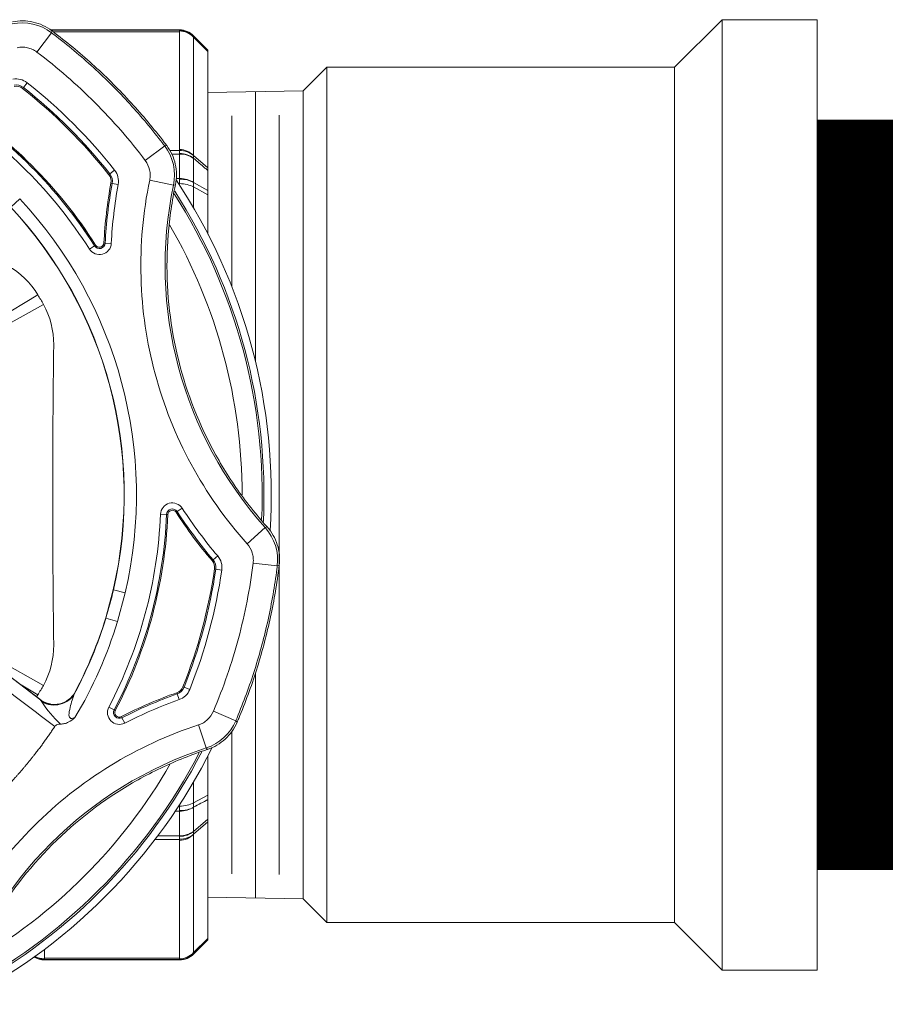
# Model space of a CAD drawing. Units: millimetres. Extents: x 2385 to 2804, y 1650 to 2152.
# Drawn here: x 2393 to 2393, y 1839 to 1839 of the extents above; entities that cross this region are included whole.
import ezdxf

# ---------------------------------------------------------------- set-up
doc = ezdxf.new("R2010")
doc.units = ezdxf.units.MM
doc.layers.add('025', color=25, linetype='Continuous', lineweight=13)
doc.layers.add('149', color=149, linetype='Continuous', lineweight=15)
doc.layers.add('HIDR-BEF-03-BOMBA DE EFEITO', color=11, linetype='Continuous')
doc.layers.add('SIMBOLOGIA-FLUXO', color=7, linetype='Continuous')

# ---------------------------------------------------------------- blocks, each defined once
blk = doc.blocks.new('Registro gaveta + adaptadores 50mm - VS')
at = {"layer": '025', "linetype": 'Continuous', "ltscale": 25.4}
for p, q in [((0.03013173885074139, -0.09655151374602156), (0.03070530256536586, -0.09655151374602156)), ((0.03070530256536586, -0.09655151374602156), (0.03073045981000178, -0.09655150455421335)), ((0.03070530256536586, -0.09655151374602156), (0.03070530256536586, -0.1054992404373252)), ((0.03073045981000178, -0.09655150455421335), (0.03080194484164167, -0.09655150455262174)), ((0.03080194484164167, -0.09655150455262174), (0.0308063986722118, -0.09655151374602156)), ((0.0308063986722118, -0.1054992404373252), (0.0308063986722118, -0.09655151374602156)), ((0.0308063986722118, -0.09655151374602156), (0.03082781598004658, -0.09655151374602156)), ((0.03082781598004658, -0.09655151374602156), (0.03082781598004658, -0.1054992404373252)), ((-0.03082781598050133, -0.1054992404373252), (-0.03082781598050133, -0.09696415736902964)), ((-0.0308063986722118, -0.0969940656008248), (-0.0308063986722118, -0.1054992404373252)), ((-0.0307053025658206, -0.1054992404373252), (-0.0307053025658206, -0.09712900277429526)), ((0.02259582923261405, -0.1040694067937693), (0.02259582923261405, -0.1054992404373252)), ((0.02285171440598788, -0.1054992404373252), (0.02285171440598788, -0.1038761594029438)), ((-0.02282316017999619, -0.1048592712744494), (-0.02282316017999619, -0.1054992496294744)), ((-0.02259582923352355, -0.1054992404373252), (-0.02259582923352355, -0.1049944698047511)), ((-0.0308063986722118, -0.1054992404373252), (-0.03082781598050133, -0.1054992404373252)), ((-0.03080194484255117, -0.1054992496306113), (-0.0308063986722118, -0.1054992404373252)), ((-0.03073045981091127, -0.1054992496294744), (-0.03080194484255117, -0.1054992496306113)), ((-0.0307053025658206, -0.1054992404373252), (-0.03073045981091127, -0.1054992496294744)), ((-0.02285171440644262, -0.1054992404373252), (-0.0307053025658206, -0.1054992404373252)), ((-0.02282316017999619, -0.1054992496294744), (-0.02285171440644262, -0.1054992404373252)), ((-0.02264222946041627, -0.1054992496306113), (-0.02282316017999619, -0.1054992496294744)), ((-0.02259582923352355, -0.1054992404373252), (-0.02264222946041627, -0.1054992496306113)), ((-0.0209709975779333, -0.1054992404373252), (-0.02259582923352355, -0.1054992404373252)), ((-0.0209709975779333, -0.1052934854761816), (-0.0209709975779333, -0.1054992404373252)), ((-0.02091829868322748, -0.1054992496306113), (-0.0209709975779333, -0.1054992404373252)), ((-0.02063627286224801, -0.1054992496294744), (-0.02091829868322748, -0.1054992496306113)), ((-0.02057214091882997, -0.1054992404373252), (-0.02063627286224801, -0.1054992496294744)), ((-0.02057214091882997, -0.1054992404373252), (-0.02057214091882997, -0.1054833017925603)), ((-0.02054763761998402, -0.1054992404372115), (-0.02057214091882997, -0.1054992404373252)), ((0.02057214091882997, -0.1054992404373252), (0.02054763761998402, -0.1054992404374389)), ((0.02057214091928472, -0.1054833017922192), (0.02057214091882997, -0.1054992404373252)), ((0.02063627286179326, -0.1054992496294744), (0.02057214091882997, -0.1054992404373252)), ((0.02091829868277273, -0.1054992496306113), (0.02063627286179326, -0.1054992496294744)), ((0.02097099757702381, -0.1054992404373252), (0.02091829868277273, -0.1054992496306113)), ((0.02097099757702381, -0.1054992404373252), (0.02097099757702381, -0.105220023710217)), ((0.02259582923261405, -0.1054992404373252), (0.02097099757702381, -0.1054992404373252)), ((0.02264222945996153, -0.1054992496306113), (0.02259582923261405, -0.1054992404373252)), ((0.02282316017999619, -0.1054992496294744), (0.02264222945996153, -0.1054992496306113)), ((0.02285171440598788, -0.1054992404373252), (0.02282316017999619, -0.1054992496294744)), ((0.03070530256536586, -0.1054992404373252), (0.02285171440598788, -0.1054992404373252)), ((0.03073045981000178, -0.1054992496294744), (0.03070530256536586, -0.1054992404373252)), ((0.03080194484164167, -0.1054992496306113), (0.03073045981000178, -0.1054992496294744)), ((0.0308063986722118, -0.1054992404373252), (0.03080194484164167, -0.1054992496306113)), ((0.0308063986722118, -0.1054992404373252), (0.03082781598004658, -0.1054992404373252)), ((-0.02948747615528191, -0.1073919912613519), (-0.0304372024170334, -0.1064422649998278)), ((-0.0304372024170334, -0.1064422649998278), (-0.03041605648377299, -0.1064422649998278)), ((-0.03041605648377299, -0.1064422649998278), (-0.03041603379642766, -0.1064422741935687)), ((-0.03041603379642766, -0.1064422741935687), (-0.03034454847556844, -0.106442274191977)), ((-0.03041603379642766, -0.1064422741935687), (-0.02947297708942642, -0.1073919912613519)), ((-0.03034454847556844, -0.106442274191977), (-0.03034442268926796, -0.1064422649998278)), ((-0.02940129891567267, -0.1073919912613519), (-0.03034454847556844, -0.106442274191977)), ((-0.03034442268926796, -0.1064422649998278), (-0.02249083453034473, -0.1064422649998278)), ((-0.02249083453034473, -0.1064422649998278), (-0.02249069175923069, -0.106442274191977)), ((-0.02249069175923069, -0.106442274191977), (-0.02230976128794282, -0.1064422741935687)), ((-0.02249069175923069, -0.106442274191977), (-0.02167909299441817, -0.1073919912613519)), ((-0.02230976128794282, -0.1064422741935687), (-0.02230952165382405, -0.1064422649998278)), ((-0.02230952165382405, -0.1064422649998278), (-0.02070527794012378, -0.1064422649998278)), ((-0.02070527794012378, -0.1064422649998278), (-0.02070500622085092, -0.1064422741935687)), ((-0.02070500622085092, -0.1064422741935687), (-0.02042298023934563, -0.106442274191977)), ((-0.02070500622085092, -0.1064422741935687), (-0.02018675626050026, -0.1073919912613519)), ((-0.02042298023934563, -0.106442274191977), (-0.02042265957970812, -0.1064422649998278)), ((-0.01990062268396287, -0.1073919912613519), (-0.02042298023934563, -0.106442274191977)), ((-0.02042265957970812, -0.1064422649998278), (-0.01901807741614903, -0.1064422649998278)), ((0.01901807741614903, -0.1064422649998278), (0.02042265957925338, -0.1064422649998278)), ((0.02042298023934563, -0.106442274191977), (0.01990062268350812, -0.1073919912613519)), ((0.02042265957925338, -0.1064422649998278), (0.02042298023934563, -0.106442274191977)), ((0.02042298023934563, -0.106442274191977), (0.02070500621994142, -0.1064422741935687)), ((0.02070500621994142, -0.1064422741935687), (0.02070527793921428, -0.1064422649998278)), ((0.02070527793921428, -0.1064422649998278), (0.0223095216533693, -0.1064422649998278)), ((0.02230976128794282, -0.1064422741935687), (0.02149432766236714, -0.1073919912613519)), ((0.02167909299350868, -0.1073919912613519), (0.02249069175832119, -0.106442274191977)), ((0.0223095216533693, -0.1064422649998278), (0.02230976128794282, -0.1064422741935687)), ((0.02230976128794282, -0.1064422741935687), (0.02249069175832119, -0.106442274191977)), ((0.02249069175832119, -0.106442274191977), (0.02249083452943523, -0.1064422649998278)), ((0.02249083452943523, -0.1064422649998278), (0.03034442268881321, -0.1064422649998278)), ((0.03034454847556844, -0.106442274191977), (0.02940129891521792, -0.1073919912613519)), ((0.03043720241657866, -0.1064422649998278), (0.02948747615482716, -0.1073919912613519)), ((0.03034442268881321, -0.1064422649998278), (0.03034454847556844, -0.106442274191977)), ((0.03034454847556844, -0.106442274191977), (0.03041603379642766, -0.1064422741935687)), ((0.03041603379642766, -0.1064422741935687), (0.03041605648331824, -0.1064422649998278)), ((0.03041605648331824, -0.1064422649998278), (0.03043720241657866, -0.1064422649998278)), ((-0.02948747615528191, -0.1073919912613519), (-0.02947297708942642, -0.1073919912613519)), ((-0.02940129891567267, -0.1073919912613519), (-0.02947297708942642, -0.1073919912613519)), ((-0.02167909299441817, -0.1073919912613519), (-0.02940129891567267, -0.1073919912613519)), ((-0.02149432766282189, -0.1073919912613519), (-0.02167909299441817, -0.1073919912613519)), ((-0.02018675626050026, -0.1073919912613519), (-0.02149432766282189, -0.1073919912613519)), ((-0.01990062268396287, -0.1073919912613519), (-0.02018675626050026, -0.1073919912613519)), ((-0.01728992342441416, -0.1073919912612382), (-0.01990062268396287, -0.1073919912613519)), ((0.01990062268350812, -0.1073919912613519), (0.01728992342441416, -0.1073919912612382)), ((0.02018675626050026, -0.1073919912613519), (0.01990062268350812, -0.1073919912613519)), ((0.02149432766236714, -0.1073919912613519), (0.02018675626050026, -0.1073919912613519)), ((0.02167909299350868, -0.1073919912613519), (0.02149432766236714, -0.1073919912613519)), ((0.02940129891521792, -0.1073919912613519), (0.02167909299350868, -0.1073919912613519)), ((0.02947297708897167, -0.1073919912613519), (0.02940129891521792, -0.1073919912613519)), ((0.02948747615482716, -0.1073919912613519), (0.02947297708897167, -0.1073919912613519))]:
    blk.add_line(p, q, dxfattribs=at)
at = {"layer": '025'}
for p, q in [((-0.02677499999981592, -0.1136919912613621), (-0.0266650330909215, -0.1073919912613519)), ((0.02677499999981592, -0.1136919912613621), (0.0266650330909215, -0.1073919912613519)), ((-0.01381698468458126, -0.1089669912613545), (-0.02511680514089676, -0.1089669912613545)), ((0.02511680514089676, -0.1089669912613545), (0.01570216742402408, -0.1089669912613545)), ((-0.008826971708458586, -0.110541991261357), (-0.02672001654536871, -0.110541991261357)), ((0.02672001654536871, -0.110541991261357), (0.01180353495237796, -0.110541991261357)), ((0.02517178859534397, -0.1121169912613595), (-0.02517226835607289, -0.1121169912613595)), ((-0.02835000000004584, -0.1152669912613646), (-0.02677499999981592, -0.1136919912613621)), ((0.02677499999981592, -0.1136919912613621), (-0.02677499999981592, -0.1136919912613621)), ((0.02835000000004584, -0.1152669912613646), (0.02677499999981592, -0.1136919912613621)), ((-0.02835000000004584, -0.1383169912613766), (-0.02835000000004584, -0.1152669912613646)), ((0.02835000000004584, -0.1152669912613646), (-0.02835000000004584, -0.1152669912613646)), ((0.02834999999959109, -0.1383169912613766), (0.02835000000004584, -0.1152669912613646)), ((-0.03150000000005093, -0.1414669912613817), (-0.02835000000004584, -0.1383169912613766)), ((-0.02835000000004584, -0.1383169912613766), (0.02834999999959109, -0.1383169912613766)), ((0.03150000000005093, -0.1414669912613817), (0.02834999999959109, -0.1383169912613766)), ((-0.03150000000005093, -0.1414669912613817), (-0.03150000000005093, -0.1477669912613919)), ((-0.03150000000005093, -0.1414669912613817), (0.03150000000005093, -0.1414669912613817)), ((0.03150000000005093, -0.1414669912613817), (0.03150000000005093, -0.1477669912613919)), ((-0.03150000000005093, -0.1477669912613919), (0.03150000000005093, -0.1477669912613919))]:
    blk.add_line(p, q, dxfattribs=at)
at = {"layer": '025', "linetype": 'Continuous', "ltscale": 25.4}
for centre, radius, start, end in [((0.02949417785384867, -0.09655151374602156), 0.001333638126106065, 0, 31.03465861090096), ((-0.02949417785475816, -0.1054992404373252), 0.001333638126106065, 180, 225.0000000090507), ((0.02949417785384867, -0.1054992404373252), 0.001333638126106065, 314.9999999909494, 0), ((-0.4447657424352656, 0.1469436362827992), 0.5299692797526709, 331.3207136473309, 331.4376813918488)]:
    blk.add_arc(centre, radius, start, end, dxfattribs=at)
at = {"layer": '025', "linetype": 'Continuous', "ltscale": 25.4, "extrusion": (0, 0, -1)}
for centre, major_axis, ratio, start_param, end_param in [((0.02947318159704082, -0.09655151374602156), (-0.0009050046245419945, 0.0009050046245419942), 0.9999999999980022, 1.84731841183, 2.356194490191346), ((0.02947330738288656, -0.09655150455421335), (-0.0009226883278722094, 0.0009226883278722092), 0.9816871458679871, 1.841402492651273, 2.346953711237818), ((0.02947366480839264, -0.09655150455262174), (-0.0009426959612405501, -0.0009426959612405507), 0.9953101101505935, 3.400436222984395, 3.929341269274791), ((0.02947368707782516, -0.09655151374602156), (-0.0009426968136954307, 0.0009426968136954305), 0.9999999998232759, 1.828322674944922, 2.356194490103983), ((-0.02947368707782516, -0.1054992404373252), (-0.0009426968138759905, 0.0009426968138759904), 0.999999999711022, 4.712041489915055, 5.497787143637649), ((-0.02947366480884739, -0.1054992496306113), (-0.0009426959612404979, -0.0009426959612404982), 0.9953101105317554, 6.28283595627879, 7.070933922673107), ((-0.02947330738379605, -0.1054992496294744), (-0.0009226883273619012, 0.0009226883273619011), 0.9816871461907362, 4.673566934549447, 5.488546364991969), ((-0.02947318159749557, -0.1054992404373252), (-0.0009050046250873717, 0.0009050046250873716), 0.9999999994637089, 4.672843477845486, 5.497787143513992), ((-0.02161959343766284, -0.1054992404373252), (-0.0009050046249104383, 0.0009050046249104381), 0.9999999995847485, 4.672843477755117, 5.497787143574512), ((-0.0216194506665488, -0.1054992496294744), (-0.0001610008139654565, -0.001323884206202101), 0.9013412091124905, 0.6748490432488423, 1.461617884066114), ((-0.02161854601308733, -0.1054992496306113), (-0.0001085778222773722, 0.001329210858940366), 0.766537234861717, 3.988153897388571, 4.774922646133325), ((-0.02161831401235759, -0.1054992404373252), (-1.944427136476302e-13, 0.001333638126110233), 0.7329688631770778, 3.926990817137765, 4.712388980491555), ((-0.02006377398674886, -0.1054992404373252), (-5.143260730235155e-13, 0.001333638126447676), 0.6802621887531815, 3.926990817546271, 4.712388980647037), ((-0.02006210036324774, -0.1054992496294744), (-7.723377928970037e-05, 0.001331399862745458), 0.4299420491260734, 3.950555672977896, 4.737324514537788), ((0.02006377398629411, -0.1054992404373252), (-5.143262363470817e-13, -0.001333638126447676), 0.6802621887531819, 4.712388980122342, 5.497787143223109), ((0.02161831401144809, -0.1054992404373252), (-1.944431730983471e-13, -0.001333638126110233), 0.7329688631770778, 4.712388980277823, 5.497787143631614), ((0.02161854601308733, -0.1054992496306113), (-0.0001085778222598586, -0.001329210858870102), 0.7665372347907145, 4.649855314648595, 5.436624063447143), ((0.02161959343766284, -0.1054992404373252), (-0.0009050046246206242, 0.000905004624620624), 0.9999999999963487, 2.356194490190519, 3.181138156150326), ((0.02947318159704082, -0.1054992404373252), (-0.0009050046245419945, -0.0009050046245419946), 0.9999999999980019, 3.92699081698824, 4.751934483030587), ((0.02947330738288656, -0.1054992496294744), (-0.0009226883279138731, -0.0009226883279138732), 0.9816871456694283, 3.936231596042882, 4.751211026115312), ((0.02947368707782516, -0.1054992404373252), (-0.0009426968136954303, -0.0009426968136954305), 0.999999999823276, 3.926990817075603, 4.712736470933738)]:
    blk.add_ellipse(centre, major_axis=major_axis, ratio=ratio, start_param=start_param, end_param=end_param, dxfattribs=at)
at = {"layer": '025', "linetype": 'Continuous', "ltscale": 25.4, "extrusion": (0, 0, -0.9999999999999998)}
for centre, major_axis, ratio, start_param, end_param in [((-0.02006351049249133, -0.1054992496306113), (-9.075491649422617e-05, -0.001330546577879875), 0.6400679607485192, 0.7403970500745456, 1.527165798887157), ((0.02947366480839264, -0.1054992496306113), (-0.0009426959612405507, 0.0009426959612405503), 0.9953101101505928, 2.353844037904795, 3.141942004490723)]:
    blk.add_ellipse(centre, major_axis=major_axis, ratio=ratio, start_param=start_param, end_param=end_param, dxfattribs=at)
at = {"layer": '025', "linetype": 'Continuous', "ltscale": 25.4, "extrusion": (0, 0, -0.9999999999999999)}
for centre, major_axis, ratio, start_param, end_param in [((0.02006210036233824, -0.1054992496294744), (-7.723378015409588e-05, -0.001331399864277976), 0.429942048604588, 4.687453446011552, 5.474222286411724), ((0.02006351049158184, -0.1054992496306113), (-9.075491734626311e-05, 0.00133054657729494), 0.6400679608718235, 1.614426855139285, 2.401195604373608), ((0.0216194506665488, -0.1054992496294744), (-0.0001610008179307695, 0.001323884205004614), 0.9013412094218404, 1.679974772326479, 2.46674361374269)]:
    blk.add_ellipse(centre, major_axis=major_axis, ratio=ratio, start_param=start_param, end_param=end_param, dxfattribs=at)
at = {"layer": '025', "linetype": 'Continuous', "ltscale": 25.4}
for points, knots in [([(-0.02149432766327664, -0.1073919912613519), (-0.02155238234399803, -0.1073243387794491), (-0.02161044598642547, -0.1072566839857245), (-0.0216685184987, -0.1071890269184905), (-0.02188214750503903, -0.1069401395949399), (-0.0220958965896898, -0.1066912214230342), (-0.02230976128794282, -0.1064422741935687)], [0, 0, 0, 0, 0.2137363956770122, 0.2137363956770122, 0.2137363956770122, 1, 1, 1, 1]), ([(0.02947297708897167, -0.1073919912613519), (0.02954019596518265, -0.1073243387794491), (0.029607408253014, -0.1072566839857245), (0.02967461401522087, -0.1071890269184905), (0.02992184114145857, -0.1069401395949399), (0.03016898006808333, -0.1066912214230342), (0.03041603379642766, -0.1064422741935687)], [0, 0, 0, 0, 0.2137363956770151, 0.2137363956770151, 0.2137363956770151, 1, 1, 1, 1])]:
    blk.add_open_spline(points, degree=3, knots=knots, dxfattribs=at)
at = {"layer": '025'}
blk.add_point((0, -0.1477669912613919), dxfattribs=at)
at = {"layer": '149', "color": 251, "linetype": 'Continuous', "ltscale": 25.4}
for p, q in [((0.004125854003177665, -0.08390690790668032), (0.0136073516396209, -0.09631135932272628)), ((0.004233081551774376, -0.08404445041549025), (0.01355220542700408, -0.09623741163170507)), ((-0.01325493675903999, -0.09612012352499733), (-0.01154895383979238, -0.09325814779003849)), ((-0.01263001627148697, -0.09648092153645393), (-0.01100446404007016, -0.09357250912250947)), ((0.01100446403961541, -0.09357250912250947), (0.01263001627103222, -0.09648092153645393)), ((-0.0190772558826211, -0.0943232653156656), (-0.01962682868770571, -0.09491209236648501)), ((-0.027321614074026, -0.09540842121680271), (-0.02700527207025516, -0.09515919588284305)), ((-0.02700527207025516, -0.09515919588284305), (-0.0269388659348806, -0.09510687879867419)), ((0.01252436914091959, -0.094894515243368), (0.0132549367581305, -0.09612012352499733)), ((-0.02935408758003177, -0.0960450358916205), (-0.03063972484369515, -0.09701565698878767)), ((0.0136374420676475, -0.09631333793913655), (0.01355220542700408, -0.09623741163170507)), ((0.01372154682394466, -0.09637545283828786), (0.0136374420676475, -0.09631333793913655)), ((-0.03077212471907842, -0.09704047172158425), (-0.03063972484369515, -0.09701565698878767)), ((0.01304863867926542, -0.09859719040309756), (0.01308238932051609, -0.09857909659865527)), ((-0.01650837607985522, -0.09987375623074968), (-0.01629245173398886, -0.09953381181230725)), ((-0.01669893556663737, -0.1004950419365969), (-0.01669890790572026, -0.1004955939187084)), ((-0.01669467674446423, -0.1005800270243071), (-0.01669890790572026, -0.1004955939187084)), ((-0.01655370266007594, -0.09994511695617803), (-0.01655399898299947, -0.09994558347784732)), ((-0.01650837607985522, -0.09987375623074968), (-0.01655370266007594, -0.09994511695617803)), ((-0.02127569979620603, -0.1008887678337942), (-0.0215249251127716, -0.1012051098514348)), ((-0.02127569979620603, -0.1008887678337942), (-0.02122338271556146, -0.1008223616959185)), ((-0.0206518697455067, -0.1010429063326228), (-0.0206672387485014, -0.1009597760381666)), ((-0.0206518697455067, -0.1010429063326228), (-0.0205786557112333, -0.1014389179932778)), ((-0.01669467674446423, -0.1005800270243071), (-0.0166745205647203, -0.100982244949023)), ((0.008159115885518986, -0.1006129228940154), (0.006298715269167587, -0.1011114230191197)), ((0.006298716320543463, -0.101111419772792), (0.006301507605712686, -0.1011234858667649)), ((0.006301507886291802, -0.1011234872992191), (0.006483040273906227, -0.1019082104752442)), ((0.008159115885518986, -0.1006129228940154), (0.008162731837728643, -0.1006247687064388)), ((0.008162731837728643, -0.1006247687064388), (0.008397884619171236, -0.1013951262425508)), ((0.01406759956125825, -0.1008183308127855), (0.01425403789062329, -0.1011752989908246)), ((0.006483040273906227, -0.1019082104752442), (0.008397883629641001, -0.1013951230028169)), ((0.01425403789062329, -0.1011752989908246), (0.01429317480187819, -0.1012502333232987)), ((0.01429317480187819, -0.1012502333232987), (0.01429343065956346, -0.1012507232070448)), ((0.01469729921245744, -0.1016512232362174), (0.01469680735135626, -0.10165097120057)), ((0.01477253600751283, -0.1016897754960837), (0.01469729921245744, -0.1016512232362174)), ((0.01477253600751283, -0.1016897754960837), (0.01513094503798129, -0.1018734286949439)), ((-0.02216154030793405, -0.1032375831750869), (-0.0231321614069202, -0.1045232204374997)), ((-0.02086048794126327, -0.1035285827338157), (-0.02053005667357866, -0.1051052195551847)), ((0.001284519615637691, -0.104243547228748), (0.001301543402860261, -0.1046459099026151)), ((-0.0231321614069202, -0.1045232204374997), (-0.02315697613994416, -0.1046556203127693)), ((0.001301543402860261, -0.1046459099026151), (0.001305117015817814, -0.1047303733932949)), ((0.001305117015817814, -0.1047303733932949), (0.001305140378462966, -0.1047309255745859)), ((-0.02055295240961641, -0.1052333519885451), (-0.02053005667357866, -0.1051052195551847)), ((0.000891184417923796, -0.1056889615359751), (0.001109749141960492, -0.1053507086837726)), ((0.001109749141960492, -0.1053507086837726), (0.001155629987351858, -0.1052797030502006)), ((0.001155929934157029, -0.1052792388500166), (0.001155629987351858, -0.1052797030502006)), ((0.01274940186567619, -0.1058114282385532), (0.01271805100350321, -0.1057329172491563)), ((0.01319480474649026, -0.1053482448169234), (0.01311512729898823, -0.1053199896166461)), ((0.01319480474649026, -0.1053482448169234), (0.01357436792250155, -0.1054828454335848)), ((0.01274940186567619, -0.1058114282385532), (0.01289874943131508, -0.1061854347028657)), ((0.0152431545429863, -0.1067717516804123), (0.016773777716935, -0.1072739082184171)), ((0.004305339019992971, -0.1077301702803197), (0.004360214112693939, -0.1076658618343345)), ((0.01687329579135621, -0.1073578027239819), (0.016773777716935, -0.1072739082184171)), ((0.004043927978727879, -0.1080365194248998), (0.004305339019992971, -0.1077301702803197)), ((0.004922660866213846, -0.1079085974054124), (0.004910556010145228, -0.1078249294635043)), ((0.004922660866213846, -0.1079085974054124), (0.004980325334599911, -0.1083071702840925)), ((0.01434061534791908, -0.1077529963029065), (0.01496869932771006, -0.1092363974636328)), ((0.01496869932771006, -0.1092363974636328), (0.01507095361603206, -0.1093240875901529)), ((0.003243168940571195, -0.109987138130009), (0.002168688658002793, -0.1111873300357047)), ((0.004515413120770972, -0.1103856513025221), (0.004713177019311843, -0.1119843563816403)), ((0.002168688658002793, -0.1111873300357047), (0.002124450729752425, -0.1113097438461637)), ((0.004668467270221299, -0.1121114254035547), (0.004713177019311843, -0.1119843563816403))]:
    blk.add_line(p, q, dxfattribs=at)
for centre, radius, start, end in [((9.353129417505897, 7.010092874670818), 11.73491076176984, 217.1905508817433, 217.2761108097413), ((-4.756657290272415e-10, -0.07388349503969494), 0.03087502745459235, 212.4227141804803, 225.0000000090507), ((-4.756657290272415e-10, -0.07388349503969494), 0.03087447477977923, 212.4227141804803, 237.5772897404028), ((-4.756657290272415e-10, -0.07388349503969494), 0.03078993572351945, 212.4227141804803, 237.5772897404028), ((-4.756657290272415e-10, -0.07388349503969494), 0.03038721307634644, 212.4227141804803, 237.5772897404028), ((0, -0.0738834956307528), 0.03770624260570327, 296.3784289990456, 333.5825671101819), ((0.04150377254563864, -0.1153872681763914), 0.02602689482124856, 108.1635101001768, 161.8364898997862), ((0, -0.0738834956307528), 0.03721976245825168, 297.2360584197689, 332.7221967021975), ((0, -0.0738834956307528), 0.03710132962272407, 297.4559083827326, 332.5409928893246), ((0, -0.0738834956307528), 0.03576834043382329, 299.8998011090489, 330.041558595625), ((-0.02806371560882326, -0.09507335580758536), 0.00322619860754909, 168.1989356068114, 217.0161547287403), ((-0.02639323879247968, -0.09467701458402189), 0.001181878304277598, 169.525514790791, 218.2322807077636), ((-0.02639323879247968, -0.09467701458402189), 0.0007791556571045855, 169.525514790791, 218.2322807077636), ((-0.02639323879247968, -0.09467701458402189), 0.0006946166008448005, 169.525514790791, 218.2322807077636), ((0, -0.0738834956307528), 0.0279593645434768, 226.9747279980732, 283.0252792634058), ((0, -0.0738834956307528), 0.02794697981363889, 226.9747279432253, 283.0252756645735), ((-0.01049809142295999, -0.09149794043059956), 0.005381893046192441, 209.3248165085582, 239.1865464966943), ((-4.756657290272415e-10, -0.07388349503969494), 0.03437935630943936, 218.2322807077636, 231.7677225242014), ((-4.756657290272415e-10, -0.07388349503969494), 0.03429481725317956, 218.2322807077636, 231.7677225242014), ((0, -0.0738834956307528), 0.02876480983782282, 226.974732476873, 283.0252792634058), ((-4.756657290272415e-10, -0.07388349503969494), 0.03478207895661235, 218.2322807077636, 231.7677225242014), ((-4.756657290272415e-10, -0.07388349503969494), 0.03087502745459235, 225.0000000090507, 237.5772897404028), ((0, -0.0738834956307528), 0.02588746740363166, 239.2014331722914, 240.7985668215771), ((-0.01000487118744786, -0.09177981383288625), 0.005384403435221968, 240.8205766421424, 270.6680603712865), ((0.01000551095830815, -0.09178233189436469), 0.005381893046192456, 269.3248165004878, 299.1865464971148), ((0, -0.0738834956307528), 0.02588746740363166, 299.2014331784229, 300.7985668277086), ((0.01230131681768398, -0.09718688770090012), 0.001596345786461519, 299.2937808730587, 33.17639099701633), ((0.01049623060362137, -0.09149612734120183), 0.005384403435221992, 300.8205766412821, 302.5630074325834), ((0.01263723104784731, -0.09704039970461054), 0.00120850783843706, 10.24884865544084, 41.374281803519), ((0.009289020179949148, -0.1031787218103091), 0.008119837508054081, 43.33012279790832, 56.9145923361267), ((0, -0.895439412518158), 0.798337470546061, 89.28644888516457, 90.71355111483541), ((0.01232735418761877, -0.09722713962264606), 0.001552005121867275, 10.15782953628914, 15.00281707373188), ((0, -0.0738834956307528), 0.02795936454347681, 286.9747279775531, 298.0689551630051), ((0.01264463728603005, -0.09715957645107665), 0.001485484531458087, 287.1387313234264, 290.1282953790785), ((0.01232735418761877, -0.09722713962264606), 0.001552005121867275, 314.9703619105017, 318.6929887842234), ((0, -0.0738834956307528), 0.02794697575512588, 286.9747278966988, 297.8337055552909), ((0, -0.0738834956307528), 0.02876480983782281, 286.9747324442786, 300.8655340270604), ((-0.0167138581555264, -0.1001972606718482), 0.0007859693131815063, 272.8688396917438, 57.57728974040282), ((-0.01519137638842949, -0.1305784872158711), 0.0301206427622639, 92.8688396917438, 100.4744859242212), ((-0.0167138581555264, -0.1001972606718482), 0.0002981549349355823, 272.8688396917438, 45.00000000905067), ((-0.0167138581555264, -0.1001972606718482), 0.00029870760974871, 272.8688396917438, 57.57728974040282), ((-0.0167138581555264, -0.1001972606718482), 0.0003832466660084966, 272.8688396917438, 57.57728974040282), ((-0.0167138581555264, -0.1001972606718482), 0.0002981549349355859, 45.00000000905067, 57.57728974040282), ((-0.02079351844622579, -0.1002767344192534), 0.000779155796118527, 231.7677225242014, 280.4744859242211), ((-0.02079351844622579, -0.1002767344192534), 0.0006946167398587459, 231.7677225242014, 280.4744859242211), ((-0.01519137638842949, -0.1305784872158711), 0.03003610370600412, 92.8688396917438, 100.4744859242212), ((-0.01519137638842949, -0.1305784872158711), 0.02963338105883111, 92.8688396917438, 100.4744859242212), ((-7.498783816117793e-10, -0.07388349574705444), 0.03038721307634645, 272.422714178724, 297.577289739269), ((1.022353899315931e-06, -0.0738875827424863), 0.02795515363880034, 283.0251256679713, 286.9751694811351), ((0.01443145991697747, -0.1015150039088439), 0.0007859693131815021, 332.8688396926499, 117.5772897392689), ((0.01443145991697747, -0.1015150039088439), 0.0003832466660084897, 332.8688396926499, 117.5772897392689), ((-0.02079351844622579, -0.1002767344192534), 0.001181878443291539, 231.7677225242014, 280.4744859242211), ((-7.498783816117793e-10, -0.07388349574705444), 0.03078993572351945, 272.422714178724, 297.577289739269), ((-7.498783816117793e-10, -0.07388349574705444), 0.03087447477977923, 272.422714178724, 297.577289739269), ((0.04150361478559716, -0.1153871092938061), 0.03012064276226392, 152.8688396926499, 160.474485928877), ((0.04150361478559716, -0.1153871092938061), 0.03003610370600412, 152.8688396926499, 160.474485928877), ((0.01443145991697747, -0.1015150039088439), 0.0002987076097487048, 332.8688396926499, 117.5772897392689), ((0.01443145991697747, -0.1015150039088439), 0.0002981549349355859, 45.00000000905067, 117.5772897392689), ((0.01443145991697747, -0.1015150039088439), 0.0002981549349355876, 332.8688396926499, 45.00000000905067), ((0.04150361478559716, -0.1153871092938061), 0.02963338105883114, 152.8688396926499, 160.474485928877), ((0.001317743906383839, -0.1050288140036173), 0.0007859693131815038, 92.42271417872396, 237.1311605921381), ((-0.02118986022151148, -0.1019472112055837), 0.003226198607818531, 232.9838451714827, 281.8010644484994), ((-0.01519143510495269, -0.1305787032810031), 0.02602689480882243, 48.16351012374868, 101.8364898748005), ((0, -0.0738834956307528), 0.03576834043382329, 239.9631785447604, 270), ((0.001317743906383839, -0.1050288140036173), 0.0003832466660084965, 92.42271417872396, 237.1311605921381), ((0.001317743906383839, -0.1050288140036173), 0.0002987076097487079, 92.42271417872396, 237.1311605921381), ((0.001317743906383839, -0.1050288140036173), 0.0002981549349355906, 92.42271417872396, 237.1311605921381), ((0, -0.0738834956307528), 0.03770624260570327, 236.3838760052428, 273.5835124582935), ((0, -0.0738834956307528), 0.03721976245825168, 237.2467026688863, 272.7253650936053), ((0, -0.0738834956307528), 0.03710132962272407, 237.4433204052466, 272.5308921941065), ((-0.01519137729155773, -0.1305784874359688), 0.02963338135722461, 49.52551479501002, 57.13116059213809), ((-0.01519137729155773, -0.1305784874359688), 0.03003610400439764, 49.52551479501002, 57.13116059213809), ((-0.01519137729155773, -0.1305784874359688), 0.03012064306065741, 49.52551479501002, 57.13116059213809), ((-7.498783816117793e-10, -0.07388349574705444), 0.03429481725317957, 278.2322807163746, 291.7677225172931), ((0.01246045605557811, -0.1050878302330602), 0.0006946167398587353, 291.7677225172931, 340.474485928877), ((0.01246045605557811, -0.1050878302330602), 0.0007791557961185288, 291.7677225172931, 340.474485928877), ((0.01246045605557811, -0.1050878302330602), 0.00118187844329154, 291.7677225172931, 340.474485928877), ((-7.498783816117793e-10, -0.07388349574705444), 0.03437935630943934, 278.2322807163746, 291.7677225172931), ((-7.498783816117793e-10, -0.07388349574705444), 0.03478207895661235, 278.2322807163746, 291.7677225172931), ((0.004811096251160052, -0.1071374703893753), 0.000694616600844801, 229.52551479501, 278.2322807163746), ((0.0137089604859284, -0.1062663106788477), 0.003226198607818274, 292.9838451573106, 341.8010644672871), ((0.004811096251160052, -0.1071374703893753), 0.001181878304277605, 229.52551479501, 278.2322807163746), ((0.004811096251160052, -0.1071374703893753), 0.0007791556571045896, 229.52551479501, 278.2322807163746), ((0.004319099466556509, -0.1087823163541088), 0.003226198607549513, 228.1989355416568, 277.0161548221338)]:
    blk.add_arc(centre, radius, start, end, dxfattribs=at)
at = {"layer": '149', "color": 251, "linetype": 'Continuous', "ltscale": 25.4, "extrusion": (0, 0, -1)}
blk.add_ellipse((0.01239784876361227, -0.09713291338209729), major_axis=(-0.0005374912910652189, 0.001520920404432608), ratio=0.9437865401531889, start_param=1.400666735989267, end_param=2.982596329758255, dxfattribs=at)
at = {"layer": '149', "color": 251, "linetype": 'Continuous', "ltscale": 25.4}
for points, degree, knots in [([(0.03288825604931844, -0.08912665017396648), (0.0308207492753354, -0.08980494386651117), (0.02887317076465479, -0.09071043410540369), (0.02520977633957955, -0.09296047423094933), (0.02348548415557161, -0.0943207684152867), (0.02044878477408929, -0.09735551790618047), (0.01910388186206546, -0.09905378349640159), (0.01682990613971924, -0.1027475769769808), (0.01592142159870491, -0.1047043260978171), (0.0152431545429863, -0.1067717516804123)], 3, [0, 0, 0, 0, 0.25, 0.25, 0.5, 0.5, 0.75, 0.75, 1, 1, 1, 1]), ([(0.0334743070930017, -0.09075679142233639), (0.0333524158909313, -0.0907965270727118), (0.03323081982262011, -0.09083716745521997), (0.03257802072585037, -0.0910607499379239), (0.03205243383945344, -0.09126008780901884), (0.03049678527304422, -0.09190872313786258), (0.02948789185938949, -0.09240869954658137), (0.02657122322580108, -0.0940987019602062), (0.0247743504146456, -0.09547971565586977), (0.02159622165254405, -0.09865784410840206), (0.02021520778271224, -0.1004547167849523), (0.0185252050841882, -0.103371385254718), (0.01802522857724398, -0.1043802786199421), (0.01737659309765149, -0.1059359271230278), (0.01717725517528379, -0.1064615139897569), (0.01695367235652157, -0.1071143138594834), (0.01691303170173342, -0.1072359107231478), (0.01687329579135621, -0.1073578027239819)], 3, [0, 0, 0, 0, 0.015784980046224, 0.015784980046224, 0.0849585469358798, 0.0849585469358798, 0.2233056807151913, 0.2233056807151913, 0.4999999482738143, 0.4999999482738143, 0.7766942158324373, 0.7766942158324373, 0.9150413496117485, 0.9150413496117485, 0.9842149165014044, 0.9842149165014044, 1, 1, 1, 1]), ([(0.01535492950142725, -0.09723420362445268), (0.01634338126405055, -0.09658437469568071), (0.01727462449025552, -0.09585213303546425), (0.01858349567737605, -0.09482296043643146), (0.01976149893926049, -0.09364499457069542)], 2, [0, 0, 0, 0.4156478764374361, 0.4156478764374361, 1, 1, 1]), ([(-0.0313498563923531, -0.09443644799921458), (-0.03139767298307561, -0.09466248560522672), (-0.03142060231675714, -0.09488951474793339), (-0.03141860537107277, -0.09534547965631646), (-0.03139281293579188, -0.09557698831292782), (-0.03129397816701385, -0.09602314025096348), (-0.03122150575063642, -0.09623914490305197), (-0.03102966592587109, -0.09665677082637103), (-0.03091104801342226, -0.09685586361081278), (-0.03077212471907842, -0.09704047172158425)], 3, [0, 0, 0, 0, 0.25, 0.25, 0.5, 0.5, 0.75, 0.75, 1, 1, 1, 1]), ([(-0.02935408757912228, -0.0960450358916205), (-0.02942366627621595, -0.09595287535114494), (-0.029482195786386, -0.09585499004617759), (-0.02957800849253545, -0.09564821137178114), (-0.02961544610707278, -0.0955379695924421), (-0.02969033241333818, -0.09520365354444493), (-0.02969246106113133, -0.09497002591945147), (-0.02964508713739633, -0.09474398352904245)], 3, [0, 0, 0, 0, 0.2500000000000019, 0.2500000000000019, 0.5000000000000039, 0.5000000000000039, 1, 1, 1, 1]), ([(-0.02315697613994416, -0.1046556203127693), (-0.02322702458877757, -0.1046029066950496), (-0.02329689303496707, -0.1045499539059165), (-0.02382050785627143, -0.1041502877312723), (-0.02426672826732101, -0.1037937145739534), (-0.02558094202686334, -0.1026947605961368), (-0.02642446695381295, -0.1019231306082702), (-0.02803963309406754, -0.1003079645827256), (-0.02881126314196081, -0.09946443971125518), (-0.02991021721345533, -0.09815022602970203), (-0.03026679040249292, -0.0977040056441183), (-0.03066645718263317, -0.0971803901079511), (-0.03071941053894989, -0.09711052091779493), (-0.03077212471907842, -0.09704047172158425)], 3, [0, 0, 0, 0, 0.0243409762180319, 0.0243409762180319, 0.182893940863026, 0.182893940863026, 0.4999998701530141, 0.4999998701530141, 0.817105799443002, 0.817105799443002, 0.975658764087996, 0.975658764087996, 1, 1, 1, 1]), ([(-0.03063972484369515, -0.09701565698878767), (-0.03059907441911491, -0.09706950055522157), (-0.03055828206879596, -0.09712323696271596), (-0.03017195846587128, -0.09762937119921844), (-0.02981650249239465, -0.09807419348658186), (-0.02872099166506814, -0.0993842894727095), (-0.02795177928874182, -0.1002251714113527), (-0.02634167378846541, -0.1018352767970327), (-0.02550079179491149, -0.1026044891129914), (-0.02419069573079469, -0.103699999846981), (-0.02374587341773804, -0.1040554557891937), (-0.02323973989541628, -0.1044417787898055), (-0.02318600422904638, -0.1044825705744188), (-0.0231321614069202, -0.1045232204374997)], 3, [0, 0, 0, 0, 0.019001763843829, 0.019001763843829, 0.1793345530009325, 0.1793345530009325, 0.5000001313151393, 0.5000001313151393, 0.8206657096293462, 0.8206657096293462, 0.9809984987864496, 0.9809984987864496, 1, 1, 1, 1]), ([(0.0151954881812344, -0.09760688217568259), (0.01519670422658237, -0.09753706622984737), (0.01520556440709697, -0.09746624339277332), (0.01525375585879374, -0.09733428187416848), (0.01529544912909842, -0.0972732282546076), (0.01535492950142725, -0.09723420362445268)], 3, [0, 0, 0, 0, 0.5, 0.5, 1, 1, 1, 1]), ([(0.01475706641667784, -0.0985744509740698), (0.0148759475641782, -0.09843854417397324), (0.0149920572953306, -0.09829417533649121), (0.01511071430286393, -0.09805083550236304), (0.01514177299804942, -0.09796406541158831), (0.01518308198910745, -0.09778794203634789), (0.0151938976200654, -0.0976981999091322), (0.0151954881812344, -0.09760688217568259)], 3, [0, 0, 0, 0, 0.5, 0.5, 0.75, 0.75, 1, 1, 1, 1]), ([(0.01315582730649112, -0.0985543341561197), (0.01328041412671155, -0.09849531655152077), (0.01343718983798681, -0.09844177194565873), (0.01375653353079542, -0.09834102462252758), (0.01392204128842423, -0.09829416337322527), (0.01426046067035713, -0.09821392875642232), (0.01443414582536207, -0.0981723002482795), (0.01469574913062388, -0.09818113180028831), (0.01480141010597436, -0.09821407536469451), (0.01483036534000348, -0.09839403745240816), (0.01479210740717463, -0.09848730766225344), (0.01475706641667784, -0.0985744509740698)], 3, [0, 0, 0, 0, 0.2500000000000012, 0.2500000000000012, 0.5000000000000023, 0.5000000000000023, 0.7500000000000036, 0.7500000000000036, 0.8750000000000017, 0.8750000000000017, 1, 1, 1, 1]), ([(0.003243168940571195, -0.109987138130009), (0.00162199598571533, -0.1085357715895725), (-0.0001359708171548846, -0.1073018642455281), (-0.003916259933248512, -0.1052542916753509), (-0.005956455343493872, -0.1044411579337066), (-0.01010297518223524, -0.1033286738721699), (-0.01224616777926713, -0.103013086580404), (-0.01658207462514838, -0.1028906625766695), (-0.01873091134120841, -0.1030822664449715), (-0.02086048794126327, -0.1035285827338157)], 3, [0, 0, 0, 0, 0.25, 0.25, 0.5, 0.5, 0.75, 0.75, 1, 1, 1, 1]), ([(-0.02086048794126327, -0.1035285827338157), (-0.02097350870189985, -0.1035522696051885), (-0.02108700159533328, -0.1035635212634816), (-0.02131489523799246, -0.1035621130923801), (-0.0214305816984961, -0.1035490185222443), (-0.02176494528657713, -0.1034743447613664), (-0.02197721851780443, -0.1033767411036024), (-0.02216154030793405, -0.1032375831750869)], 3, [0, 0, 0, 0, 0.2500000000000013, 0.2500000000000013, 0.5000000000000027, 0.5000000000000027, 1, 1, 1, 1]), ([(-0.02315697613994416, -0.1046556203127693), (-0.02297236873891961, -0.1047945430734671), (-0.02277633786570732, -0.1049113329843294), (-0.02236230997095845, -0.1051023536350613), (-0.02214161516030799, -0.1051768875779544), (-0.02169552623809068, -0.1052760063856795), (-0.02146913950946328, -0.1053016834260916), (-0.02100956772665086, -0.105304459684362), (-0.02077899088544655, -0.1052811687636677), (-0.02055295240961641, -0.1052333519885451)], 3, [0, 0, 0, 0, 0.25, 0.25, 0.5, 0.5, 0.75, 0.75, 1, 1, 1, 1]), ([(0.002124450729752425, -0.1113097438461637), (0.002029093100645696, -0.1112240508430204), (0.001933099518282688, -0.1111390657982838), (0.001413071915976616, -0.1106855164798617), (0.0009776468118616322, -0.1103300138141776), (-0.0003619121448537044, -0.1093071002834449), (-0.001299351124998793, -0.1086833611507245), (-0.004221270474317862, -0.1070024531950367), (-0.006315699832157406, -0.1061368225227852), (-0.01065710421471522, -0.104973546476117), (-0.01290374855034315, -0.1046759897092215), (-0.01627465891169777, -0.1046707386661865), (-0.01739837445666126, -0.1047421929903294), (-0.01906992333215385, -0.104958282436769), (-0.01962476387598144, -0.1050484441648223), (-0.0203018965676165, -0.105181215700668), (-0.02042752287661642, -0.105206818294505), (-0.02055295240961641, -0.1052333519885451)], 3, [0, 0, 0, 0, 0.0157849710233605, 0.0157849710233605, 0.0849585384829555, 0.0849585384829555, 0.2233056734021454, 0.2233056734021454, 0.4999999432405252, 0.4999999432405252, 0.7766942130789051, 0.7766942130789051, 0.9150413479980948, 0.9150413479980948, 0.98421491545769, 0.98421491545769, 1, 1, 1, 1]), ([(0.0152431545429863, -0.1067717516804123), (0.01520715759488667, -0.1068814739661548), (0.01516015536981286, -0.1069853875239914), (0.01504498903705098, -0.1071820451226131), (0.01497580557588662, -0.1072756852518069), (0.01474395440754961, -0.1075279157324758), (0.01455329054488175, -0.1076629479147186), (0.01434061534791908, -0.1077529963029065)], 3, [0, 0, 0, 0, 0.2500000000000016, 0.2500000000000016, 0.5000000000000031, 0.5000000000000031, 1, 1, 1, 1]), ([(0.01507095361603206, -0.1093240875901529), (0.01528356795733998, -0.1092336742718771), (0.01548272642321535, -0.1091223015114338), (0.0158551691079083, -0.1088592531613131), (0.01603006480127078, -0.108705392820184), (0.01633894866836272, -0.108368627884829), (0.01647437900192017, -0.1081854097468522), (0.01670656920350666, -0.1077887970368465), (0.01680168709526697, -0.107577466174348), (0.01687329579135621, -0.1073578027239819)], 3, [0, 0, 0, 0, 0.25, 0.25, 0.5, 0.5, 0.75, 0.75, 1, 1, 1, 1]), ([(0.01507095361603206, -0.1093240875901529), (0.01499027806130471, -0.1093583945172441), (0.01490948537821168, -0.1093924259719188), (0.01430155690877655, -0.1096460566203632), (0.01376964529117686, -0.1098542082528411), (0.0121608163503879, -0.1104428737651233), (0.01107080271594896, -0.1107875727856253), (0.008864444839218777, -0.1113787646805804), (0.007748115848698944, -0.1116252534681053), (0.006060496380086988, -0.1119198687705421), (0.005495771596542909, -0.1120055600175647), (0.004842473872486153, -0.1120898738307687), (0.00475548872282161, -0.1121007981853381), (0.004668467270221299, -0.1121114254035547)], 3, [0, 0, 0, 0, 0.0243409760990068, 0.0243409760990068, 0.1828939417301352, 0.1828939417301352, 0.499999872992392, 0.499999872992392, 0.8171058042546485, 0.8171058042546485, 0.9756587698857768, 0.9756587698857768, 1, 1, 1, 1]), ([(0.004713177019311843, -0.1119843563816403), (0.004780132106134261, -0.1119760738670266), (0.004847065353715152, -0.1119676148616691), (0.005478552239765122, -0.1118861159288826), (0.006041507626832754, -0.1118006931694708), (0.007723839444224723, -0.1115070009564079), (0.008836670751861675, -0.1112612844676732), (0.01103611566668405, -0.110671944895671), (0.01212271406893706, -0.1103283258862575), (0.01372650222538141, -0.109741504781482), (0.01425674725669523, -0.109534005330147), (0.01484437954968598, -0.1092888423426075), (0.01490657410295171, -0.1092627017834502), (0.01496869932771006, -0.1092363974636328)], 3, [0, 0, 0, 0, 0.019001757920868, 0.019001757920868, 0.1793345480927352, 0.1793345480927352, 0.5000001284364693, 0.5000001284364693, 0.8206657087802035, 0.8206657087802035, 0.9809984989520708, 0.9809984989520708, 1, 1, 1, 1]), ([(0.004515413120770972, -0.1103856513025221), (0.004400810402785282, -0.1103998279512552), (0.004286774486899958, -0.1104015733423012), (0.004059792547650432, -0.1103811602422411), (0.003945601558825729, -0.1103584612776558), (0.003618632214056561, -0.1102561566972327), (0.00341524043096797, -0.1101411863473913), (0.003243168940571195, -0.109987138130009)], 3, [0, 0, 0, 0, 0.2499999999999993, 0.2499999999999993, 0.4999999999999986, 0.4999999999999986, 1, 1, 1, 1]), ([(0.002124450729752425, -0.1113097438461637), (0.002296297404882353, -0.1114641736260182), (0.002484337346231769, -0.1115996325758033), (0.002883726314394153, -0.1118270141570292), (0.003092621492669423, -0.1119179705519855), (0.003528505235408375, -0.1120551756076793), (0.003756899518975843, -0.1121009747247399), (0.00421096851960101, -0.1121425599361601), (0.004439131191247725, -0.1121394323431559), (0.004668467270221299, -0.1121114254035547)], 3, [0, 0, 0, 0, 0.25, 0.25, 0.5, 0.5, 0.75, 0.75, 1, 1, 1, 1])]:
    blk.add_open_spline(points, degree=degree, knots=knots, dxfattribs=at)
for points in [[(-0.02216154030793405, -0.1032375831750869), (-0.02352766736566991, -0.1022061944736379), (-0.0260901286119406, -0.09997362420097033), (-0.02832269888040173, -0.09741116295117536), (-0.02935408757912228, -0.0960450358916205)], [(0.01434061534791908, -0.1077529963029065), (0.01276434301416884, -0.1084204026832367), (0.00954964984293838, -0.1095232740746042), (0.006214208195615356, -0.110175506016617), (0.004515413120770972, -0.1103856513025221)]]:
    blk.add_open_spline(points, degree=3, dxfattribs=at)

msp = doc.modelspace()

# ---------------------------------------------------------------- linework, layer by layer
at = {"layer": 'HIDR-BEF-03-BOMBA DE EFEITO', "const_width": 0.06}
msp.add_lwpolyline([(2393.489458418157, 1839.457669627144), (2393.474458418157, 1839.457669627144)], dxfattribs=at)

# ---------------------------------------------------------------- block references
at = {"layer": 'SIMBOLOGIA-FLUXO', "xscale": -1.206349207301179, "yscale": 1.206349207301178, "zscale": 1.206349207301178, "rotation": 90}
msp.add_blockref('Registro gaveta + adaptadores 50mm - VS', (2393.296199825385, 1839.457669627144), dxfattribs=at)

doc.saveas('drawing.dxf')
